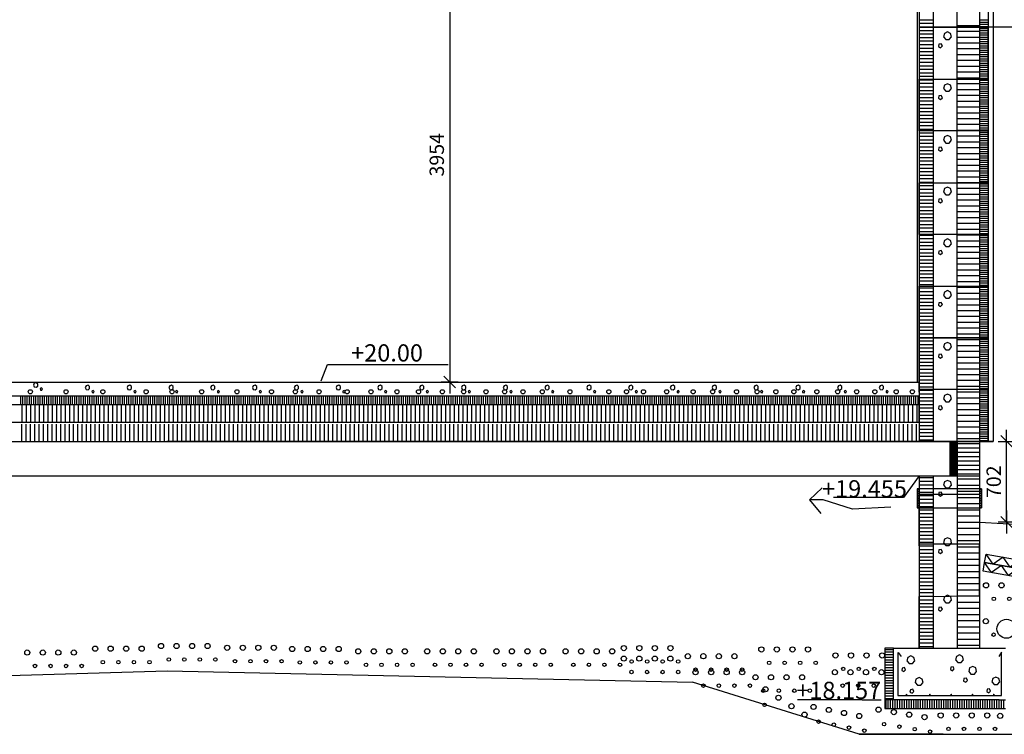
# Model space of a CAD drawing. Extents: x -191249 to 53686, y -15059 to 143875.
# Drawn here: x -31311 to -22750, y 102106 to 108322 of the extents above; entities that cross this region are included whole.
import ezdxf

# ---------------------------------------------------------------- set-up
doc = ezdxf.new("R2010")
doc.units = 0
doc.header["$LTSCALE"] = 50
doc.header["$PDSIZE"] = 50
doc.layers.get('0').update_dxf_attribs({"color": 1, "linetype": 'CONTINUOUS'})
doc.layers.get('Defpoints').update_dxf_attribs({"linetype": 'CONTINUOUS'})
for name, color, linetype in [('130', 7, 'CONTINUOUS'), ('50', 7, 'CONTINUOUS'), ('R0N001TY', 7, 'CONTINUOUS'), ('R3-1', 6, 'CONTINUOUS'), ('R3-2', 7, 'CONTINUOUS'), ('R3RAUD-2', 7, 'CONTINUOUS'), ('R5AINE', 15, 'CONTINUOUS'), ('R5AINEB', 15, 'CONTINUOUS'), ('R7R-RI', 7, 'CONTINUOUS')]:
    doc.layers.add(name, color=color, linetype=linetype)
doc.styles.add('S', font='istorak', dxfattribs={"width": 0.8})
doc.dimstyles.new('RAK0', dxfattribs={"dimscale": 50, "dimtxt": 2.5, "dimasz": 0.1, "dimexe": 0, "dimexo": 0, "dimgap": 1, "dimtad": 1, "dimdec": 0, "dimzin": 0, "dimdsep": 46, "dimtxsty": 'S', "dimblk": 'R8MITTA', "dimcen": 2.5, "dimse1": 1, "dimse2": 1, "dimclrt": 3, "dimadec": 0, "dimazin": 0, "dimtp": 6, "dimtm": 6, "dimtfac": 1, "dimtdec": 0, "dimtix": 1, "dimtmove": 0, "dimatfit": 3, "dimldrblk": 'R8MITTA', "dimfxl": 1, "dimtolj": 1, "dimtzin": 0, "dimarcsym": 0})

# ---------------------------------------------------------------- blocks, each defined once
blk = doc.blocks.new('r5betma1')
for points in [[(0.5, 0.672), (0.387, 0.762), (0.246, 0.73), (0.184, 0.6), (0.246, 0.47), (0.387, 0.438), (0.5, 0.528)], [(0.764, 0.386), (0.672, 0.34), (0.688, 0.238), (0.79, 0.222), (0.836, 0.314)]]:
    blk.add_lwpolyline(points, close=True)
blk = doc.blocks.new('r5polyur')
for p, q in [((0.125, 0), (0.125, 1)), ((0.375, 0), (0.375, 1)), ((0.625, 0), (0.625, 1)), ((0.875, 0), (0.875, 1))]:
    blk.add_line(p, q)
blk = doc.blocks.new('r58006r')
at = {"layer": 'R5AINE'}
for centre, radius in [((-45, 77.9), 15), ((45, 77.9), 15), ((135, 77.9), 15), ((225, 77.9), 15), ((0, 0), 10), ((90, 0), 10), ((180, 0), 10), ((270, 0), 10)]:
    blk.add_circle(centre, radius, dxfattribs=at)
blk = doc.blocks.new('r59000s')
at = {"layer": 'R3-2'}
blk.add_lwpolyline([(-1200, 0), (0, 0), (0, 50), (-1200, 50)], close=True, dxfattribs=at)
at = {"layer": 'R5AINE'}
for p, q in [((-1200, 50), (-1150, 0)), ((-1150, 0), (-1100, 50)), ((-1100, 50), (-1050, 0)), ((-1050, 0), (-1000, 50)), ((-1000, 50), (-950, 0)), ((-950, 0), (-900, 50)), ((-900, 50), (-850, 0)), ((-850, 0), (-800, 50)), ((-800, 50), (-750, 0)), ((-750, 0), (-700, 50)), ((-700, 50), (-650, 0)), ((-650, 0), (-600, 50)), ((-600, 50), (-550, 0)), ((-550, 0), (-500, 50)), ((-500, 50), (-450, 0)), ((-450, 0), (-400, 50)), ((-400, 50), (-350, 0)), ((-350, 0), (-300, 50)), ((-300, 50), (-250, 0)), ((-250, 0), (-200, 50)), ((-200, 50), (-150, 0)), ((-150, 0), (-100, 50)), ((-100, 50), (-50, 0)), ((-50, 0), (0, 50))]:
    blk.add_line(p, q, dxfattribs=at)
blk = doc.blocks.new('R8MITTA', base_point=(3180, 3140))
for p, q in [((3180, 3155), (3180, 3125)), ((3160, 3140), (3200, 3140)), ((3170, 3130), (3190, 3150))]:
    blk.add_line(p, q)
blk = doc.blocks.new('*D38')
at = {"layer": 'Defpoints', "color": 0}
for p in [(-27089.4, 109124.5), (-27572, 105170.6), (-27089.4, 105170.6)]:
    blk.add_point(p, dxfattribs=at)
at = {"layer": 'R5AINE', "color": 0, "lineweight": -2}
blk.add_line((-27572, 109119.5), (-27572, 105175.6), dxfattribs=at)
at = {"layer": 'R5AINE', "color": 0, "lineweight": -2, "xscale": 5, "yscale": 5, "zscale": 5}
for p, rotation in [((-27572, 109124.5), 90), ((-27572, 105170.6), 270)]:
    blk.add_blockref('R8MITTA', p, dxfattribs=dict(at, rotation=rotation))
at = {"layer": 'R5AINE', "color": 3, "insert": (-27684.5, 107147.5), "char_height": 125, "attachment_point": 5, "rotation": 90, "style": 'S'}
blk.add_mtext('\\A1;3954', dxfattribs=at)
blk = doc.blocks.new('*D43')
at = {"layer": 'Defpoints', "color": 0}
for p in [(-22964.6, 104654.4), (-22729.5, 104654.4), (-22964.6, 103952.3)]:
    blk.add_point(p, dxfattribs=at)
at = {"layer": 'R5AINE', "color": 0, "lineweight": -2}
blk.add_line((-22729.5, 103957.3), (-22729.5, 104649.4), dxfattribs=at)
at = {"layer": 'R5AINE', "color": 0, "lineweight": -2, "xscale": 5, "yscale": 5, "zscale": 5}
for p, rotation in [((-22729.5, 104654.4), 90), ((-22729.5, 103952.3), 270)]:
    blk.add_blockref('R8MITTA', p, dxfattribs=dict(at, rotation=rotation))
at = {"layer": 'R5AINE', "color": 3, "insert": (-22842, 104303.3), "char_height": 125, "attachment_point": 5, "rotation": 90, "style": 'S'}
blk.add_mtext('\\A1;702', dxfattribs=at)

msp = doc.modelspace()

# ---------------------------------------------------------------- linework, layer by layer
at = {"layer": 'R0N001TY', "color": 3}
for p, q in [((-23508.9, 109124.5), (-23508.9, 105170.6)), ((-23489.4, 108259.9), (-20328.6, 108259.9))]:
    msp.add_line(p, q, dxfattribs=at)
at = {"layer": 'R3-1'}
for p, q in [((-23489.6, 103745.1), (-23489.6, 104195.1)), ((-23489.6, 104195.1), (-22964.6, 104195.1)), ((-23489.6, 103759.8), (-23490.2, 103307.7)), ((-22964.5, 103759.8), (-23489.6, 103759.8)), ((-22964.5, 103309.8), (-22964.5, 103759.8)), ((-23489.6, 103306.4), (-22964.5, 103309.8)), ((-23489.6, 102856.4), (-23489.6, 103306.4)), ((-22964.5, 103309.8), (-22964.5, 102881.4)), ((-22964.5, 102881.4), (-22964.5, 102856.4))]:
    msp.add_line(p, q, dxfattribs=at)
at = {"layer": 'R3RAUD-2'}
for p, q in [((-23219.6, 104354.4), (-23219.6, 104654.4)), ((-23219.6, 104654.4), (-23216.6, 104654.4)), ((-23216.6, 104654.4), (-23216.6, 104354.4)), ((-23213.6, 104654.4), (-23213.6, 104354.4)), ((-23210.6, 104654.4), (-23210.6, 104354.4)), ((-23207.6, 104654.4), (-23207.6, 104354.4)), ((-23204.6, 104654.4), (-23204.6, 104354.4)), ((-23201.6, 104654.4), (-23201.6, 104354.4)), ((-23198.6, 104654.4), (-23198.6, 104354.4)), ((-23195.6, 104654.4), (-23195.6, 104354.4)), ((-23192.6, 104654.4), (-23192.6, 104354.4)), ((-23189.6, 104654.4), (-23189.6, 104354.4)), ((-23186.6, 104654.4), (-23186.6, 104354.4)), ((-23183.6, 104654.4), (-23183.6, 104354.4)), ((-23180.6, 104654.4), (-23180.6, 104354.4)), ((-23177.6, 104654.4), (-23177.6, 104354.4)), ((-23174.6, 104654.4), (-23174.6, 104354.4)), ((-23171.6, 104654.4), (-23171.6, 104354.4)), ((-23168.6, 104654.4), (-23168.6, 104354.4)), ((-23165.6, 104654.4), (-23165.6, 104354.4)), ((-23162.6, 104654.4), (-23162.6, 104354.4)), ((-23159.6, 104654.4), (-23159.6, 104354.4)), ((-23159.6, 104654.4), (-23159.6, 104354.4)), ((-23489.6, 104354.4), (-23219.6, 104354.4)), ((-23489.6, 104354.4), (-23369.6, 104354.4)), ((-23369.6, 104354.4), (-23369.6, 102854.5)), ((-23369.6, 104354.4), (-23159.6, 104354.4)), ((-23159.6, 104354.4), (-23159.6, 102854.5)), ((-23489.6, 102854.5), (-23489.6, 103304.5)), ((-23713.1, 102856.4), (-22738.1, 102856.4)), ((-24011.1, 102106.4), (-25460.5, 102558.9)), ((-22793.7, 102406.4), (-23713.1, 102406.4)), ((-23674.9, 102443.9), (-22775.6, 102443.9)), ((-22793.7, 102406.4), (-22738.1, 102406.4)), ((-23281.2, 102106.4), (-24011.1, 102106.4)), ((-24011.1, 102106.4), (-22288.4, 102106.4))]:
    msp.add_line(p, q, dxfattribs=at)
at = {"layer": 'R3RAUD-2', "const_width": 7.5}
for points in [[(-23603.9, 102451.4, 1), (-23596.4, 102451.4, 1)], [(-23400.6, 102451.7, 1), (-23393.1, 102451.7, 1)], [(-23215.4, 102451.7, 1), (-23207.9, 102451.7, 1)], [(-23030.7, 102451.7, 1), (-23023.2, 102451.7, 1)], [(-22845, 102451.7, 1), (-22837.5, 102451.7, 1)]]:
    msp.add_lwpolyline(points, format="xyb", close=True, dxfattribs=at)
at = {"layer": 'R3RAUD-2'}
msp.add_circle((-22731.4, 103024.3), 82.5, dxfattribs=at)
at = {"layer": 'R5AINE'}
for p, q in [((-23489.6, 108704.4), (-23489.6, 104654.4)), ((-23369.6, 108704.4), (-23369.6, 104654.4)), ((-23159.6, 104654.4), (-23159.6, 108704.4)), ((-22964.6, 108704.4), (-22964.6, 104654.4)), ((-22889.6, 108704.4), (-22889.6, 104654.4)), ((-22889.6, 108254.4), (-23489.6, 108254.4)), ((-22889.6, 107804.4), (-22889.6, 108254.4)), ((-23489.6, 107354.4), (-23489.6, 107804.4)), ((-23489.6, 107804.4), (-22889.6, 107804.4)), ((-22889.6, 107354.4), (-23489.6, 107354.4)), ((-22889.6, 106904.4), (-22889.6, 107354.4)), ((-23489.6, 106454.4), (-23489.6, 106904.4)), ((-23489.6, 106904.4), (-22889.6, 106904.4)), ((-22889.6, 106454.4), (-23489.6, 106454.4)), ((-22889.6, 106004.4), (-22889.6, 106454.4)), ((-23489.6, 105554.4), (-23489.6, 106004.4)), ((-23489.6, 106004.4), (-22889.6, 106004.4)), ((-22889.6, 105554.4), (-22889.6, 106004.4)), ((-23489.6, 105104.4), (-23489.6, 105554.4)), ((-23489.6, 105554.4), (-22889.6, 105554.4)), ((-22889.6, 105554.4), (-23489.6, 105554.4)), ((-22889.6, 105554.4), (-23489.6, 105554.4)), ((-22889.6, 105554.4), (-23489.6, 105554.4)), ((-22889.6, 105554.4), (-23489.6, 105554.4)), ((-22889.6, 105554.4), (-23489.6, 105554.4)), ((-22889.6, 105104.4), (-23489.6, 105104.4)), ((-22889.6, 104654.4), (-22889.6, 105104.4)), ((-37196.6, 104654.4), (-22846.1, 104654.4)), ((-37196.6, 104654.4), (-22846.1, 104654.4)), ((-22846.1, 104654.4), (-30032.6, 104654.4)), ((-23369.6, 104654.4), (-23159.6, 104654.4)), ((-23369.6, 104654.4), (-23159.6, 104654.4)), ((-22964.6, 104654.4), (-22964.6, 102856.4)), ((-36695.6, 104354.4), (-23629.1, 104354.4)), ((-23629.1, 104354.4), (-22964.6, 104354.4)), ((-23489.6, 104354.4), (-23489.6, 102856.4)), ((-22964.6, 104354.4), (-22964.6, 103904.4)), ((-23489.6, 103904.4), (-23489.6, 103454.4)), ((-22964.6, 103454.4), (-22964.6, 103004.4)), ((-22964.6, 103004.4), (-22964.6, 102856.4)), ((-23713.1, 102406.4), (-23713.1, 102856.4)), ((-35257.5, 102500.2), (-30029.1, 102659.6)), ((-30029.1, 102659.6), (-25460.5, 102558.9))]:
    msp.add_line(p, q, dxfattribs=at)
at = {"layer": 'R5AINE', "color": 3}
for p, q in [((-28689.7, 105180.5), (-28635.6, 105323.4)), ((-28635.6, 105323.4), (-27585.7, 105323.4)), ((-36575.8, 105170.6), (-23489.6, 105170.6)), ((-23489.6, 105083.6), (-23489.6, 105131.6)), ((-36575.8, 105050.6), (-23489.6, 105050.6)), ((-23489.6, 104354.4), (-23627, 104166.8)), ((-23627, 104166.8), (-24235.2, 104166.8)), ((-24106.6, 102407.4), (-24548.2, 102407.4)), ((-23986.9, 102407.4), (-24106.6, 102407.4)), ((-23986.9, 102407.4), (-23820.2, 102407.4))]:
    msp.add_line(p, q, dxfattribs=at)
for centre in [(-31217.9, 105085.7), (-30907.5, 105085.7), (-30587.9, 105085.7), (-30211.8, 105085.7), (-29986.7, 105085.7), (-29728.3, 105085.7), (-29422.2, 105085.7), (-29121.4, 105085.7), (-28914.5, 105085.7), (-28707.7, 105085.7), (-28463.3, 105085.7), (-28256.5, 105085.7), (-28030.9, 105085.7), (-27842.9, 105085.7), (-27636.1, 105085.7), (-27450.9, 105085.7), (-27256.9, 105085.7), (-27094.4, 105085.7), (-26935.3, 105085.7), (-26767.4, 105085.7), (-26526.8, 105085.7), (-26188.4, 105085.8), (-26035.1, 105085.8), (-25887.5, 105085.8), (-25685, 105085.8), (-25455.1, 105085.8), (-25285.9, 105085.8), (-25077.9, 105085.8), (-24899.4, 105085.8), (-24735.9, 105085.8), (-24579.8, 105085.8), (-24380, 105085.8), (-24198.6, 105085.8), (-24033.6, 105085.8), (-23875.8, 105085.8), (-23689.5, 105085.8), (-23549.7, 105085.8)]:
    msp.add_circle(centre, 18, dxfattribs=at)
at = {"layer": 'R5AINE'}
for centre, radius in [((-22910.8, 103089.9), 22.5), ((-22843.3, 102973), 15), ((-24217.8, 102792.3), 22.5), ((-24082.8, 102792.3), 22.5), ((-23947.8, 102792.3), 22.5), ((-23812.8, 102792.3), 22.5), ((-24222.4, 102646.7), 22.5), ((-24150.3, 102675.4), 15), ((-24087.4, 102646.7), 22.5), ((-24015.3, 102675.4), 15), ((-23952.4, 102646.7), 22.5), ((-23880.3, 102675.4), 15), ((-23817.4, 102646.7), 22.5), ((-24826.8, 102498.1), 22.5), ((-24154.9, 102529.8), 15), ((-24019.9, 102529.8), 15), ((-23884.9, 102529.8), 15), ((-24713.5, 102424.6), 22.5), ((-24833.8, 102363.2), 15), ((-24600.2, 102351.2), 22.5), ((-24486.9, 102277.8), 22.5), ((-22785.1, 102266.7), 22.5)]:
    msp.add_circle(centre, radius, dxfattribs=at)
at = {"layer": 'R5AINEB'}
for p, q in [((-22846.1, 108705), (-22846.1, 104654.4)), ((-23489.4, 104972.2), (-36575.8, 104972.2)), ((-23489.4, 104822.2), (-23489.4, 104972.2)), ((-36575.8, 104818.7), (-23489.4, 104822.2)), ((-24334.8, 104249.8), (-24444.4, 104145)), ((-22949, 104241.9), (-23507.7, 104241.9)), ((-23507.7, 104241.9), (-23507.7, 104076.9)), ((-23507.7, 104232.9), (-23489.6, 104232.9)), ((-23507.7, 104217.9), (-23489.6, 104217.9)), ((-23507.7, 104202.9), (-23489.6, 104202.9)), ((-22964.6, 104232.9), (-22949, 104232.9)), ((-22964.6, 104217.9), (-22949, 104217.9)), ((-22964.6, 104202.9), (-22949, 104202.9)), ((-22949, 104241.9), (-22949, 104076.9)), ((-24326.2, 104145), (-24444.4, 104145)), ((-24444.4, 104145), (-24346.3, 104026.3)), ((-24071.2, 104064.2), (-24326.2, 104145)), ((-23507.7, 104187.9), (-23489.6, 104187.9)), ((-23507.7, 104172.9), (-23489.6, 104172.9)), ((-23507.7, 104157.9), (-23489.6, 104157.9)), ((-23507.7, 104142.9), (-23489.6, 104142.9)), ((-23507.7, 104127.9), (-23489.6, 104127.9)), ((-23507.7, 104112.9), (-23489.6, 104112.9)), ((-22964.6, 104187.9), (-22949, 104187.9)), ((-22964.6, 104172.9), (-22949, 104172.9)), ((-22964.6, 104157.9), (-22949, 104157.9)), ((-22964.6, 104142.9), (-22949, 104142.9)), ((-22964.6, 104127.9), (-22949, 104127.9)), ((-22964.6, 104112.9), (-22949, 104112.9)), ((-23735.3, 104082.9), (-24071.2, 104064.2)), ((-23507.7, 104097.9), (-23489.6, 104097.9)), ((-23507.7, 104082.9), (-23489.6, 104082.9)), ((-23507.7, 104076.9), (-22949, 104076.9)), ((-22964.6, 104097.9), (-22949, 104097.9)), ((-22964.6, 104082.9), (-22949, 104082.9)), ((-22964.6, 103952.3), (-18431.9, 103689.3)), ((-23713.1, 102856.4), (-23788.1, 102856.4)), ((-23788.1, 102856.4), (-23788.1, 102406.4)), ((-23788.1, 102406.4), (-23788.1, 102331.4)), ((-23713.1, 102406.4), (-23788.1, 102406.4)), ((-23788.1, 102331.4), (-22738.1, 102331.4))]:
    msp.add_line(p, q, dxfattribs=at)
at = {"layer": 'R7R-RI'}
for p, q in [((-23674.9, 102818.9), (-23674.9, 102443.9)), ((-23674, 102818.7), (-23647.3, 102782.6)), ((-22775.7, 102822), (-22796.8, 102782.1)), ((-22775.6, 102443.9), (-22775.6, 102822.2))]:
    msp.add_line(p, q, dxfattribs=at)

# ---------------------------------------------------------------- block references
at = {"layer": '130', "xscale": 202.4370609712496, "yscale": 195, "zscale": 202.4370609712529, "rotation": 270}
for p in [(-23157.6, 108298), (-23157.6, 108095.5), (-23157.6, 107893.1), (-23157.6, 107690.6), (-23157.6, 107488.2), (-23157.6, 107285.8), (-23157.6, 107083.3), (-23157.6, 106880.9), (-23157.6, 106678.5), (-23157.6, 106476), (-23157.6, 106273.6), (-23157.6, 106071.1), (-23157.6, 105868.7), (-23157.6, 105666.3), (-23157.6, 105463.8), (-23157.6, 105261.4), (-23157.6, 105059), (-23157.6, 104856.5)]:
    msp.add_blockref('r5polyur', p, dxfattribs=at)
at = {"layer": '50', "xscale": 75.01843323045614, "yscale": 75, "zscale": 75.01843323046302, "rotation": 270}
for p in [(-22964.3, 108329.9), (-22964.3, 108254.9), (-22964.3, 108179.9), (-22964.3, 108104.9), (-22964.3, 108029.8), (-22964.3, 107954.8), (-22964.3, 107879.8), (-22964.3, 107804.8), (-22964.3, 107729.8), (-22964.3, 107654.7), (-22964.3, 107579.7), (-22964.3, 107504.7), (-22964.3, 107429.7), (-22964.3, 107354.7), (-22964.3, 107279.6), (-22964.3, 107204.6), (-22964.3, 107129.6), (-22964.3, 107054.6), (-22964.3, 106979.6), (-22964.3, 106904.6), (-22964.3, 106829.5), (-22964.3, 106754.5), (-22964.3, 106679.5), (-22964.3, 106604.5), (-22964.3, 106529.5), (-22964.3, 106454.4), (-22964.3, 106379.4), (-22964.3, 106304.4), (-22964.3, 106229.4), (-22964.3, 106154.4), (-22964.3, 106079.4), (-22964.3, 106004.3), (-22964.3, 105929.3), (-22964.3, 105854.3), (-22964.3, 105779.3), (-22964.3, 105704.3), (-22964.3, 105629.2), (-22964.3, 105554.2), (-22964.3, 105479.2), (-22964.3, 105404.2), (-22964.3, 105329.2), (-22964.3, 105254.2), (-22964.3, 105179.1), (-22964.3, 105104.1), (-22964.3, 105029.1), (-22964.3, 104954.1), (-22964.3, 104879.1), (-22964.3, 104804), (-22964.3, 104729)]:
    msp.add_blockref('r5polyur', p, dxfattribs=at)
at = {"layer": 'R3-1', "xscale": -1.499999999988964, "yscale": 1.5, "zscale": 1.5, "rotation": 349.9999999997265}
for p in [(-22934.9, 103526.1), (-22921.9, 103600)]:
    msp.add_blockref('r59000s', p, dxfattribs=at)
at = {"layer": 'R5AINE'}
for name, p, xscale, yscale, zscale, rotation in [('r5polyur', (-23489.4, 108336.6), 122.7734999631066, 120, 122.7734999631053, 270), ('r5polyur', (-23489.4, 108213.9), 122.7734999631066, 120, 122.7734999631053, 270), ('r5polyur', (-23489.4, 108091.1), 122.7734999631066, 120, 122.7734999631053, 270), ('r5polyur', (-23489.4, 107968.3), 122.7734999631066, 120, 122.7734999631053, 270), ('r5polyur', (-23489.4, 107845.5), 122.7734999631066, 120, 122.7734999631053, 270), ('r5polyur', (-23489.4, 107722.8), 122.7734999631066, 120, 122.7734999631053, 270), ('r5polyur', (-23489.4, 107600), 122.7734999631066, 120, 122.7734999631053, 270), ('r5polyur', (-23489.4, 107477.2), 122.7734999631066, 120, 122.7734999631053, 270), ('r5polyur', (-23489.4, 107354.5), 122.7734999631066, 120, 122.7734999631053, 270), ('r5polyur', (-23489.4, 107231.7), 122.7734999631066, 120, 122.7734999631053, 270), ('r5polyur', (-23489.4, 107108.9), 122.7734999631066, 120, 122.7734999631053, 270), ('r5polyur', (-23489.4, 106986.1), 122.7734999631066, 120, 122.7734999631053, 270), ('r5polyur', (-23489.4, 106863.4), 122.7734999631066, 120, 122.7734999631053, 270), ('r5polyur', (-23489.4, 106740.6), 122.7734999631066, 120, 122.7734999631053, 270), ('r5polyur', (-23489.4, 106617.8), 122.7734999631066, 120, 122.7734999631053, 270), ('r5polyur', (-23489.4, 106495), 122.7734999631066, 120, 122.7734999631053, 270), ('r5polyur', (-23489.4, 106372.3), 122.7734999631066, 120, 122.7734999631053, 270), ('r5polyur', (-23489.4, 106249.5), 122.7734999631066, 120, 122.7734999631053, 270), ('r5polyur', (-23489.4, 106126.7), 122.7734999631066, 120, 122.7734999631053, 270), ('r5polyur', (-23489.4, 106003.9), 122.7734999631066, 120, 122.7734999631053, 270), ('r5polyur', (-23489.4, 105881.2), 122.7734999631066, 120, 122.7734999631053, 270), ('r5polyur', (-23489.4, 105758.4), 122.7734999631066, 120, 122.7734999631053, 270), ('r5polyur', (-23489.4, 105635.6), 122.7734999631066, 120, 122.7734999631053, 270), ('r5polyur', (-23489.4, 105512.8), 122.7734999631066, 120, 122.7734999631053, 270), ('r5polyur', (-23489.4, 105390.1), 122.7734999631066, 120, 122.7734999631053, 270), ('r5polyur', (-23489.4, 105267.3), 122.7734999631066, 120, 122.7734999631053, 270), ('r5polyur', (-23489.4, 105144.5), 122.7734999631066, 120, 122.7734999631053, 270), ('r5polyur', (-23489.4, 105021.8), 122.7734999631066, 120, 122.7734999631053, 270), ('r5polyur', (-23489.4, 104899), 122.7734999631066, 120, 122.7734999631053, 270), ('r5polyur', (-23489.4, 104776.2), 122.7734999631066, 120, 122.7734999631053, 270), ('r5polyur', (-23160.1, 104653.8), 149.8460515262705, 195, 149.8460515262668, 270), ('r5polyur', (-23160.1, 104503.9), 149.8460515262705, 195, 149.8460515262668, 270), ('r5polyur', (-23490.2, 104354.5), 124.9929079152644, 120, 124.9929079152662, 270), ('r5polyur', (-23159.5, 104354), 214.1949440647149, 195, 214.194944064718, 270), ('r5polyur', (-23490.2, 104229.5), 124.9929079152644, 120, 124.9929079152662, 270), ('r5polyur', (-23159.5, 104139.8), 214.1949440647149, 195, 214.194944064718, 270), ('r5polyur', (-23490.2, 104104.5), 124.9929079152644, 120, 124.9929079152662, 270), ('r5polyur', (-23490.2, 103979.5), 124.9929079152644, 120, 124.9929079152662, 270), ('r5polyur', (-23159.5, 103925.6), 214.1949440647149, 195, 214.194944064718, 270), ('r5polyur', (-23490.2, 103854.5), 124.9929079152644, 120, 124.9929079152662, 270), ('r5polyur', (-23490.2, 103729.5), 124.9929079152644, 120, 124.9929079152662, 270), ('r5polyur', (-23159.5, 103711.4), 214.1949440647149, 195, 214.194944064718, 270), ('r5polyur', (-23490.2, 103604.5), 124.9929079152644, 120, 124.9929079152662, 270), ('r5polyur', (-23490.2, 103479.5), 124.9929079152644, 120, 124.9929079152662, 270), ('r5polyur', (-23159.5, 103497.2), 214.1949440647149, 195, 214.194944064718, 270), ('r5polyur', (-23490.2, 103354.5), 124.9929079152644, 120, 124.9929079152662, 270), ('r5polyur', (-23159.5, 103283), 214.1949440647149, 195, 214.194944064718, 270), ('r5polyur', (-23490.2, 103229.5), 124.9929079152644, 120, 124.9929079152662, 270), ('r5polyur', (-23490.2, 103104.5), 124.9929079152644, 120, 124.9929079152662, 270), ('r5polyur', (-23159.5, 103068.8), 214.1949440647149, 195, 214.194944064718, 270), ('r5polyur', (-23490.2, 102979.5), 124.9929079152644, 120, 124.9929079152662, 270), ('r5polyur', (-23787.2, 102856.5), 89.97276150350808, 75, 89.97276150350224, 270), ('r5polyur', (-23787.2, 102766.6), 89.97276150350808, 75, 89.97276150350224, 270), ('r5polyur', (-23787.2, 102676.6), 89.97276150350808, 75, 89.97276150350224, 270), ('r5polyur', (-23787.2, 102586.6), 89.97276150350808, 75, 89.97276150350224, 270), ('r5polyur', (-23787.2, 102496.7), 89.97276150350808, 75, 89.97276150350224, 270), ('r58006r', (-24364.7, 102216.8), 1.500000000008541, 1.5, 1.5, 348.8346334040158), ('r58006r', (-23795.1, 102194.6), 1.49999999999347, 1.5, 1.5, 350.8306228326062)]:
    msp.add_blockref(name, p, dxfattribs=dict(at, xscale=xscale, yscale=yscale, zscale=zscale, rotation=rotation))
at = {"layer": 'R5AINE', "color": 3, "xscale": 75.20484252163442, "yscale": 75, "zscale": 75.20484252162802}
for p in [(-31310.9, 104973.1), (-31235.7, 104973.1), (-31160.5, 104973.1), (-31085.3, 104973.1), (-31010.1, 104973.1), (-30934.9, 104973.1), (-30859.7, 104973.1), (-30784.5, 104973.1), (-30709.3, 104973.1), (-30634.1, 104973.1), (-30558.8, 104973.1), (-30483.6, 104973.1), (-30408.4, 104973.1), (-30333.2, 104973.1), (-30258, 104973.1), (-30182.8, 104973.1), (-30107.6, 104973.1), (-30032.4, 104973.1), (-29957.2, 104973.1), (-29882, 104973.1), (-29806.8, 104973.1), (-29731.6, 104973.1), (-29656.4, 104973.1), (-29581.2, 104973.1), (-29506, 104973.1), (-29430.8, 104973.1), (-29355.6, 104973.1), (-29280.4, 104973.1), (-29205.2, 104973.1), (-29130, 104973.1), (-29054.8, 104973.1), (-28979.5, 104973.1), (-28904.3, 104973.1), (-28829.1, 104973.1), (-28753.9, 104973.1), (-28678.7, 104973.1), (-28603.5, 104973.1), (-28528.3, 104973.1), (-28453.1, 104973.1), (-28377.9, 104973.1), (-28302.7, 104973.1), (-28227.5, 104973.1), (-28152.3, 104973.1), (-28077.1, 104973.1), (-28001.9, 104973.1), (-27926.7, 104973.1), (-27851.5, 104973.1), (-27776.3, 104973.1), (-27701.1, 104973.1), (-27625.9, 104973.1), (-27550.7, 104973.1), (-27475.5, 104973.1), (-27400.2, 104973.1), (-27325, 104973.1), (-27249.8, 104973.1), (-27174.6, 104973.1), (-27099.4, 104973.1), (-27024.2, 104973.1), (-26949, 104973.1), (-26873.8, 104973.1), (-26798.6, 104973.1), (-26723.4, 104973.1), (-26648.2, 104973.1), (-26573, 104973.1), (-26497.8, 104973.1), (-26422.6, 104973.1), (-26347.4, 104973.1), (-26272.2, 104973.1), (-26197, 104973.1), (-26121.8, 104973.1), (-26046.6, 104973.1), (-25971.4, 104973.1), (-25896.1, 104973.1), (-25820.9, 104973.1), (-25745.7, 104973.1), (-25670.5, 104973.1), (-25595.3, 104973.1), (-25520.1, 104973.1), (-25444.9, 104973.1), (-25369.7, 104973.1), (-25294.5, 104973.1), (-25219.3, 104973.1), (-25144.1, 104973.1), (-25068.9, 104973.1), (-24993.7, 104973.1), (-24918.5, 104973.1), (-24843.3, 104973.1), (-24768.1, 104973.1), (-24692.9, 104973.1), (-24617.7, 104973.1), (-24542.5, 104973.1), (-24467.3, 104973.1), (-24392.1, 104973.1), (-24316.8, 104973.1), (-24241.6, 104973.1), (-24166.4, 104973.1), (-24091.2, 104973.1), (-24016, 104973.1), (-23940.8, 104973.1), (-23865.6, 104973.1), (-23790.4, 104973.1), (-23715.2, 104973.1), (-23640, 104973.1), (-23564.8, 104973.1)]:
    msp.add_blockref('r5polyur', p, dxfattribs=at)
at = {"layer": 'R5AINE'}
for name, p, xscale, yscale, zscale in [('r5polyur', (-31308.4, 104820), 150.3918104267796, 150, 150.3918104267577), ('r5polyur', (-31158, 104820), 150.3918104267796, 150, 150.3918104267577), ('r5polyur', (-31007.6, 104820), 150.3918104267796, 150, 150.3918104267577), ('r5polyur', (-30857.2, 104820), 150.3918104267796, 150, 150.3918104267577), ('r5polyur', (-30706.9, 104820), 150.3918104267796, 150, 150.3918104267577), ('r5polyur', (-30556.5, 104820), 150.3918104267796, 150, 150.3918104267577), ('r5polyur', (-30406.1, 104820), 150.3918104267796, 150, 150.3918104267577), ('r5polyur', (-30255.7, 104820), 150.3918104267796, 150, 150.3918104267577), ('r5polyur', (-30105.3, 104820), 150.3918104267796, 150, 150.3918104267577), ('r5polyur', (-29954.9, 104820), 150.3918104267796, 150, 150.3918104267577), ('r5polyur', (-29804.5, 104820), 150.3918104267796, 150, 150.3918104267577), ('r5polyur', (-29654.1, 104820), 150.3918104267796, 150, 150.3918104267577), ('r5polyur', (-29503.7, 104820), 150.3918104267796, 150, 150.3918104267577), ('r5polyur', (-29353.3, 104820), 150.3918104267796, 150, 150.3918104267577), ('r5polyur', (-29202.9, 104820), 150.3918104267796, 150, 150.3918104267577), ('r5polyur', (-29052.5, 104820), 150.3918104267796, 150, 150.3918104267577), ('r5polyur', (-28902.1, 104820), 150.3918104267796, 150, 150.3918104267577), ('r5polyur', (-28751.8, 104820), 150.3918104267796, 150, 150.3918104267577), ('r5polyur', (-28601.4, 104820), 150.3918104267796, 150, 150.3918104267577), ('r5polyur', (-28451, 104820), 150.3918104267796, 150, 150.3918104267577), ('r5polyur', (-28300.6, 104820), 150.3918104267796, 150, 150.3918104267577), ('r5polyur', (-28150.2, 104820), 150.3918104267796, 150, 150.3918104267577), ('r5polyur', (-27999.8, 104820), 150.3918104267796, 150, 150.3918104267577), ('r5polyur', (-27849.4, 104820), 150.3918104267796, 150, 150.3918104267577), ('r5polyur', (-27699, 104820), 150.3918104267796, 150, 150.3918104267577), ('r5polyur', (-27548.6, 104820), 150.3918104267796, 150, 150.3918104267577), ('r5polyur', (-27398.2, 104820), 150.3918104267796, 150, 150.3918104267577), ('r5polyur', (-27247.8, 104820), 150.3918104267796, 150, 150.3918104267577), ('r5polyur', (-27097.4, 104820), 150.3918104267796, 150, 150.3918104267577), ('r5polyur', (-26947.1, 104820), 150.3918104267796, 150, 150.3918104267577), ('r5polyur', (-26796.7, 104820), 150.3918104267796, 150, 150.3918104267577), ('r5polyur', (-26646.3, 104820), 150.3918104267796, 150, 150.3918104267577), ('r5polyur', (-26495.9, 104820), 150.3918104267796, 150, 150.3918104267577), ('r5polyur', (-26345.5, 104820), 150.3918104267796, 150, 150.3918104267577), ('r5polyur', (-26195.1, 104820), 150.3918104267796, 150, 150.3918104267577), ('r5polyur', (-26044.7, 104820), 150.3918104267796, 150, 150.3918104267577), ('r5polyur', (-25894.3, 104820), 150.3918104267796, 150, 150.3918104267577), ('r5polyur', (-25743.9, 104820), 150.3918104267796, 150, 150.3918104267577), ('r5polyur', (-25593.5, 104820), 150.3918104267796, 150, 150.3918104267577), ('r5polyur', (-25443.1, 104820), 150.3918104267796, 150, 150.3918104267577), ('r5polyur', (-25292.7, 104820), 150.3918104267796, 150, 150.3918104267577), ('r5polyur', (-25142.4, 104820), 150.3918104267796, 150, 150.3918104267577), ('r5polyur', (-24992, 104820), 150.3918104267796, 150, 150.3918104267577), ('r5polyur', (-24841.6, 104820), 150.3918104267796, 150, 150.3918104267577), ('r5polyur', (-24691.2, 104820), 150.3918104267796, 150, 150.3918104267577), ('r5polyur', (-24540.8, 104820), 150.3918104267796, 150, 150.3918104267577), ('r5polyur', (-24390.4, 104820), 150.3918104267796, 150, 150.3918104267577), ('r5polyur', (-24240, 104820), 150.3918104267796, 150, 150.3918104267577), ('r5polyur', (-24089.6, 104820), 150.3918104267796, 150, 150.3918104267577), ('r5polyur', (-23939.2, 104820), 150.3918104267796, 150, 150.3918104267577), ('r5polyur', (-23788.8, 104820), 150.3918104267796, 150, 150.3918104267577), ('r5polyur', (-23638.4, 104820), 150.3918104267796, 150, 150.3918104267577), ('r5polyur', (-31311.3, 104653), 150.315074760234, 150, 150.3150747602364), ('r5polyur', (-31161, 104653), 150.315074760234, 150, 150.3150747602364), ('r5polyur', (-31010.7, 104653), 150.315074760234, 150, 150.3150747602364), ('r5polyur', (-30860.4, 104653), 150.315074760234, 150, 150.3150747602364), ('r5polyur', (-30710.1, 104653), 150.315074760234, 150, 150.3150747602364), ('r5polyur', (-30559.8, 104653), 150.315074760234, 150, 150.3150747602364), ('r5polyur', (-30409.4, 104653), 150.315074760234, 150, 150.3150747602364), ('r5polyur', (-30259.1, 104653), 150.315074760234, 150, 150.3150747602364), ('r5polyur', (-30108.8, 104653), 150.315074760234, 150, 150.3150747602364), ('r5polyur', (-29958.5, 104653), 150.315074760234, 150, 150.3150747602364), ('r5polyur', (-29808.2, 104653), 150.315074760234, 150, 150.3150747602364), ('r5polyur', (-29657.9, 104653), 150.315074760234, 150, 150.3150747602364), ('r5polyur', (-29507.6, 104653), 150.315074760234, 150, 150.3150747602364), ('r5polyur', (-29357.2, 104653), 150.315074760234, 150, 150.3150747602364), ('r5polyur', (-29206.9, 104653), 150.315074760234, 150, 150.3150747602364), ('r5polyur', (-29056.6, 104653), 150.315074760234, 150, 150.3150747602364), ('r5polyur', (-28906.3, 104653), 150.315074760234, 150, 150.3150747602364), ('r5polyur', (-28756, 104653), 150.315074760234, 150, 150.3150747602364), ('r5polyur', (-28605.7, 104653), 150.315074760234, 150, 150.3150747602364), ('r5polyur', (-28455.4, 104653), 150.315074760234, 150, 150.3150747602364), ('r5polyur', (-28305, 104653), 150.315074760234, 150, 150.3150747602364), ('r5polyur', (-28154.7, 104653), 150.315074760234, 150, 150.3150747602364), ('r5polyur', (-28004.4, 104653), 150.315074760234, 150, 150.3150747602364), ('r5polyur', (-27854.1, 104653), 150.315074760234, 150, 150.3150747602364), ('r5polyur', (-27703.8, 104653), 150.315074760234, 150, 150.3150747602364), ('r5polyur', (-27553.5, 104653), 150.315074760234, 150, 150.3150747602364), ('r5polyur', (-27403.1, 104653), 150.315074760234, 150, 150.3150747602364), ('r5polyur', (-27252.8, 104653), 150.315074760234, 150, 150.3150747602364), ('r5polyur', (-27102.5, 104653), 150.315074760234, 150, 150.3150747602364), ('r5polyur', (-26952.2, 104653), 150.315074760234, 150, 150.3150747602364), ('r5polyur', (-26801.9, 104653), 150.315074760234, 150, 150.3150747602364), ('r5polyur', (-26651.6, 104653), 150.315074760234, 150, 150.3150747602364), ('r5polyur', (-26501.3, 104653), 150.315074760234, 150, 150.3150747602364), ('r5polyur', (-26350.9, 104653), 150.315074760234, 150, 150.3150747602364), ('r5polyur', (-26200.6, 104653), 150.315074760234, 150, 150.3150747602364), ('r5polyur', (-26050.3, 104653), 150.315074760234, 150, 150.3150747602364), ('r5polyur', (-25900, 104653), 150.315074760234, 150, 150.3150747602364), ('r5polyur', (-25749.7, 104653), 150.315074760234, 150, 150.3150747602364), ('r5polyur', (-25599.4, 104653), 150.315074760234, 150, 150.3150747602364), ('r5polyur', (-25449, 104653), 150.315074760234, 150, 150.3150747602364), ('r5polyur', (-25298.7, 104653), 150.315074760234, 150, 150.3150747602364), ('r5polyur', (-25148.4, 104653), 150.315074760234, 150, 150.3150747602364), ('r5polyur', (-24998.1, 104653), 150.315074760234, 150, 150.3150747602364), ('r5polyur', (-24847.8, 104653), 150.315074760234, 150, 150.3150747602364), ('r5polyur', (-24697.5, 104653), 150.315074760234, 150, 150.3150747602364), ('r5polyur', (-24547.2, 104653), 150.315074760234, 150, 150.3150747602364), ('r5polyur', (-24396.8, 104653), 150.315074760234, 150, 150.3150747602364), ('r5polyur', (-24246.5, 104653), 150.315074760234, 150, 150.3150747602364), ('r5polyur', (-24096.2, 104653), 150.315074760234, 150, 150.3150747602364), ('r5polyur', (-23945.9, 104653), 150.315074760234, 150, 150.3150747602364), ('r5polyur', (-23795.6, 104653), 150.315074760234, 150, 150.3150747602364), ('r5polyur', (-23645.3, 104653), 150.315074760234, 150, 150.3150747602364), ('r58006r', (-22841.2, 103285.2), 1.5, 1.5, 1.5), ('r58006r', (-31177.5, 102701), 1.5, 1.5, 1.5), ('r58006r', (-30587.6, 102734.1), 1.5, 1.5, 1.5), ('r58006r', (-30014.6, 102757.6), 1.5, 1.5, 1.5), ('r58006r', (-29438.8, 102742.1), 1.5, 1.5, 1.5), ('r58006r', (-28874.8, 102731.8), 1.5, 1.5, 1.5), ('r58006r', (-28299.6, 102711.2), 1.5, 1.5, 1.5), ('r58006r', (-27700, 102711.7), 1.5, 1.5, 1.5), ('r58006r', (-27098.4, 102711.7), 1.5, 1.5, 1.5), ('r58006r', (-26496.7, 102711.7), 1.5, 1.5, 1.5), ('r58006r', (-25990.5, 102739.3), 1.5, 1.5, 1.5), ('r58006r', (-24794.6, 102727.9), 1.5, 1.5, 1.5), ('r58006r', (-25990.9, 102648.1), 1.5, 1.5, 1.5), ('r58006r', (-25434.2, 102669), 1.5, 1.5, 1.5), ('r58006r', (-25366.7, 102529.6), 1.5, 1.5, 1.5), ('r58006r', (-24845.7, 102485.8), 1.5, 1.5, 1.5), ('r5polyur', (-23788.5, 102332.4), 80.27956670164713, 75, 80.27956670165025), ('r5polyur', (-23708.2, 102332.4), 80.27956670164713, 75, 80.27956670165025), ('r5polyur', (-23627.9, 102332.4), 80.27956670164713, 75, 80.27956670165025), ('r5polyur', (-23547.6, 102332.4), 80.27956670164713, 75, 80.27956670165025), ('r5polyur', (-23467.3, 102332.4), 80.27956670164713, 75, 80.27956670165025), ('r5polyur', (-23387.1, 102332.4), 80.27956670164713, 75, 80.27956670165025), ('r5polyur', (-23306.8, 102332.4), 80.27956670164713, 75, 80.27956670165025), ('r5polyur', (-23226.5, 102332.4), 80.27956670164713, 75, 80.27956670165025), ('r5polyur', (-23146.2, 102332.4), 80.27956670164713, 75, 80.27956670165025), ('r5polyur', (-23065.9, 102332.4), 80.27956670164713, 75, 80.27956670165025), ('r5polyur', (-22985.7, 102332.4), 80.27956670164713, 75, 80.27956670165025), ('r5polyur', (-22905.4, 102332.4), 80.27956670164713, 75, 80.27956670165025), ('r5polyur', (-22825.1, 102332.4), 80.27956670164713, 75, 80.27956670165025), ('r58006r', (-23235.5, 102153.6), 1.5, 1.5, 1.5)]:
    msp.add_blockref(name, p, dxfattribs=dict(at, xscale=xscale, yscale=yscale, zscale=zscale))
at = {"layer": 'R5AINEB', "xscale": 210, "yscale": 210, "zscale": 210, "rotation": 270}
for p in [(-23369.6, 108254.4), (-23369.6, 107804.4), (-23369.6, 107354.4), (-23369.6, 106904.4), (-23369.6, 106454.4), (-23369.6, 106004.4), (-23369.6, 105554.4), (-23369.6, 105104.4), (-23369.4, 104354), (-23369.4, 103854.1), (-23369.4, 103354.3), (-23688.7, 102827.3), (-23265.6, 102835), (-23150.6, 102735.3), (-23616.7, 102638.8), (-22949.7, 102643.4)]:
    msp.add_blockref('r5betma1', p, dxfattribs=at)
at = {"layer": 'R5AINEB', "color": 3, "xscale": 120, "yscale": 120, "zscale": 120}
for p in [(-31213.5, 105072.7), (-30762.9, 105050.6), (-30399.5, 105050.6), (-30036.1, 105050.6), (-29672.8, 105050.6), (-29309.4, 105050.6), (-28946.1, 105050.6), (-28582.7, 105050.6), (-28219.3, 105050.6), (-27856, 105050.6), (-27492.6, 105050.6), (-27129.2, 105050.6), (-26765.9, 105050.6), (-26402.5, 105050.6), (-26039.2, 105050.6), (-25675.8, 105050.6), (-25312.4, 105050.6), (-24949.1, 105050.6), (-24585.7, 105050.6), (-24222.4, 105050.6), (-23859, 105050.6)]:
    msp.add_blockref('r5betma1', p, dxfattribs=at)

# ---------------------------------------------------------------- texts
at = {"layer": 'R5AINE', "color": 3, "char_height": 150, "width": 3991.465, "attachment_point": 1, "style": 'S'}
for s, insert in [('+20.00', (-28429.1, 105498.8)), ('+19.455', (-24334.9, 104316.8)), ('+18.157', (-24558.6, 102563.6))]:
    msp.add_mtext(s, dxfattribs=dict(at, insert=insert))

# ---------------------------------------------------------------- dimensions: what is measured, and where the dimension line sits
at = {"layer": 'R5AINE', "color": 3}
for base, p1, p2, picture, middle in [((-27572, 105170.6), (-27089.4, 109124.5), (-27089.4, 105170.6), '*D38', (-27684.5, 107147.5)), ((-22729.5, 104654.4), (-22964.6, 103952.3), (-22964.6, 104654.4), '*D43', (-22842, 104303.3))]:
    dim = msp.add_linear_dim(base=base, p1=p1, p2=p2, angle=90, dimstyle='RAK0', dxfattribs=at)
    dim.commit()
    dim.dimension.update_dxf_attribs({"geometry": picture, "text_midpoint": middle})

doc.saveas('drawing.dxf')
